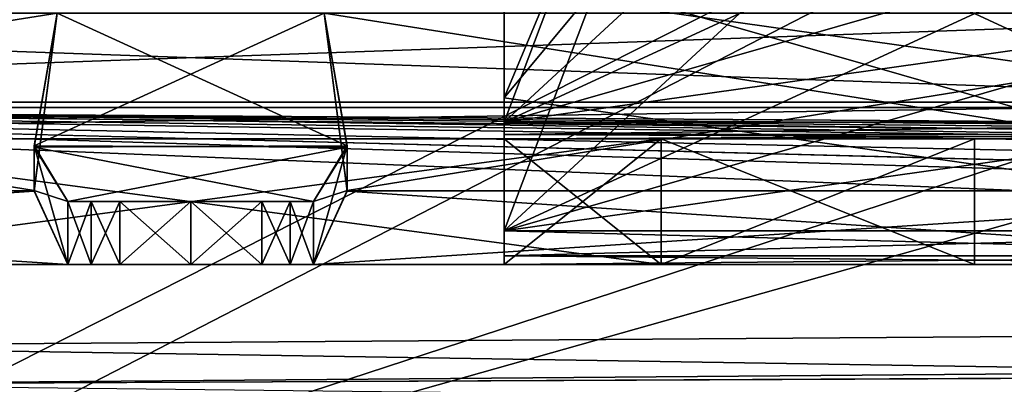
# Model space of a CAD drawing. Units: millimetres. Extents: x -320 to 320, y -1 to 314.
# Drawn here: x -264 to -249, y 11 to 17 of the extents above; entities that cross this region are included whole.
import ezdxf

# ---------------------------------------------------------------- set-up
doc = ezdxf.new("R2010")
doc.units = ezdxf.units.MM
doc.header["$LTSCALE"] = 63.852396
for name, color, linetype in [('2782', 7, 'CONTINUOUS'), ('2784', 7, 'CONTINUOUS'), ('2786', 7, 'CONTINUOUS'), ('3059', 7, 'CONTINUOUS'), ('3061', 7, 'CONTINUOUS'), ('3062', 7, 'CONTINUOUS'), ('3504', 7, 'CONTINUOUS'), ('3546', 7, 'CONTINUOUS'), ('4988', 7, 'CONTINUOUS'), ('4992', 7, 'CONTINUOUS'), ('7274', 7, 'CONTINUOUS'), ('7275', 7, 'CONTINUOUS'), ('7276', 7, 'CONTINUOUS'), ('7277', 7, 'CONTINUOUS'), ('7278', 7, 'CONTINUOUS'), ('7281', 7, 'CONTINUOUS'), ('7282', 7, 'CONTINUOUS'), ('7294', 7, 'CONTINUOUS'), ('7299', 7, 'CONTINUOUS'), ('7301', 7, 'CONTINUOUS'), ('7302', 7, 'CONTINUOUS'), ('7303', 7, 'CONTINUOUS'), ('7304', 7, 'CONTINUOUS'), ('7306', 7, 'CONTINUOUS'), ('7316', 7, 'CONTINUOUS'), ('7317', 7, 'CONTINUOUS'), ('7318', 7, 'CONTINUOUS'), ('7319', 7, 'CONTINUOUS'), ('7328', 7, 'CONTINUOUS'), ('7329', 7, 'CONTINUOUS'), ('7330', 7, 'CONTINUOUS'), ('7331', 7, 'CONTINUOUS'), ('7335', 7, 'CONTINUOUS'), ('7402', 7, 'CONTINUOUS'), ('7403', 7, 'CONTINUOUS'), ('7404', 7, 'CONTINUOUS'), ('7405', 7, 'CONTINUOUS'), ('7406', 7, 'CONTINUOUS'), ('7409', 7, 'CONTINUOUS'), ('7410', 7, 'CONTINUOUS'), ('7423', 7, 'CONTINUOUS'), ('7428', 7, 'CONTINUOUS'), ('7433', 7, 'CONTINUOUS'), ('7435', 7, 'CONTINUOUS'), ('7436', 7, 'CONTINUOUS'), ('7437', 7, 'CONTINUOUS'), ('7438', 7, 'CONTINUOUS'), ('7441', 7, 'CONTINUOUS'), ('7442', 7, 'CONTINUOUS'), ('7443', 7, 'CONTINUOUS'), ('7444', 7, 'CONTINUOUS'), ('7456', 7, 'CONTINUOUS'), ('7457', 7, 'CONTINUOUS'), ('7458', 7, 'CONTINUOUS'), ('7459', 7, 'CONTINUOUS'), ('7463', 7, 'CONTINUOUS')]:
    doc.layers.add(name, color=color, linetype=linetype)

msp = doc.modelspace()

# ---------------------------------------------------------------- linework, layer by layer
at = {"layer": '2782', "linetype": 'Continuous'}
for points in [[(-280.702, 15.9, 761.9), (279.802, 15.9, 761.9), (-270.008, 12.1, 761.9), (-280.702, 15.9, 761.9)], [(-270.008, 12.1, 761.9), (279.802, 15.9, 761.9), (-268.528, 11.493, 761.9), (-270.008, 12.1, 761.9)], [(-268.528, 11.493, 761.9), (279.802, 15.9, 761.9), (-135.008, 12.1, 761.9), (-268.528, 11.493, 761.9)], [(-267.9, 10, 761.9), (-268.528, 11.493, 761.9), (-135.008, 12.1, 761.9), (-267.9, 10, 761.9)], [(-136.481, 11.486, 761.9), (-267.9, 10, 761.9), (-135.008, 12.1, 761.9), (-136.481, 11.486, 761.9)]]:
    msp.add_3dface(points, dxfattribs=at)
at = {"layer": '2784', "linetype": 'Continuous'}
for points in [[(279.802, 15.9, 762.8), (-280.702, 15.9, 762.8), (270.008, 12.1, 762.8), (279.802, 15.9, 762.8)], [(270.008, 12.1, 762.8), (-280.702, 15.9, 762.8), (268.528, 11.493, 762.8), (270.008, 12.1, 762.8)], [(268.528, 11.493, 762.8), (-280.702, 15.9, 762.8), (135.008, 12.1, 762.8), (268.528, 11.493, 762.8)], [(135.008, 12.1, 762.8), (-280.702, 15.9, 762.8), (133.528, 11.493, 762.8), (135.008, 12.1, 762.8)], [(133.528, 11.493, 762.8), (-280.702, 15.9, 762.8), (0.008, 12.1, 762.8), (133.528, 11.493, 762.8)], [(-280.702, 15.9, 762.8), (-2.1, 10, 762.8), (-1.472, 11.493, 762.8), (-280.702, 15.9, 762.8)], [(-2.1, 10, 762.8), (-280.702, 15.9, 762.8), (-134.992, 12.1, 762.8), (-2.1, 10, 762.8)], [(0.008, 12.1, 762.8), (-280.702, 15.9, 762.8), (-1.472, 11.493, 762.8), (0.008, 12.1, 762.8)], [(-280.702, 15.9, 762.8), (-137.1, 10, 762.8), (-136.472, 11.493, 762.8), (-280.702, 15.9, 762.8)], [(-137.1, 10, 762.8), (-280.702, 15.9, 762.8), (-269.992, 12.1, 762.8), (-137.1, 10, 762.8)], [(-134.992, 12.1, 762.8), (-280.702, 15.9, 762.8), (-136.472, 11.493, 762.8), (-134.992, 12.1, 762.8)], [(-268.519, 11.486, 762.8), (-137.1, 10, 762.8), (-269.992, 12.1, 762.8), (-268.519, 11.486, 762.8)]]:
    msp.add_3dface(points, dxfattribs=at)
at = {"layer": '2786', "linetype": 'Continuous'}
for points in [[(279.802, 15.9, 761.9), (-280.702, 15.9, 761.9), (279.802, 15.9, 762.8), (279.802, 15.9, 761.9)], [(279.802, 15.9, 762.8), (-280.702, 15.9, 761.9), (-280.702, 15.9, 762.8), (279.802, 15.9, 762.8)]]:
    msp.add_3dface(points, dxfattribs=at)
at = {"layer": '3059', "linetype": 'Continuous'}
for points in [[(279.802, 15.9, -761.9), (-280.702, 15.9, -761.9), (270.008, 12.1, -761.9), (279.802, 15.9, -761.9)], [(-280.702, 15.9, -761.9), (-269.992, 12.1, -761.9), (-137.1, 10, -761.9), (-280.702, 15.9, -761.9)], [(-280.702, 15.9, -761.9), (-137.1, 10, -761.9), (-136.472, 11.493, -761.9), (-280.702, 15.9, -761.9)], [(-134.992, 12.1, -761.9), (-280.702, 15.9, -761.9), (-136.472, 11.493, -761.9), (-134.992, 12.1, -761.9)], [(-280.702, 15.9, -761.9), (-134.992, 12.1, -761.9), (-2.1, 10, -761.9), (-280.702, 15.9, -761.9)], [(-280.702, 15.9, -761.9), (-2.1, 10, -761.9), (-1.472, 11.493, -761.9), (-280.702, 15.9, -761.9)], [(0.008, 12.1, -761.9), (-280.702, 15.9, -761.9), (-1.472, 11.493, -761.9), (0.008, 12.1, -761.9)], [(-280.702, 15.9, -761.9), (0.008, 12.1, -761.9), (133.528, 11.493, -761.9), (-280.702, 15.9, -761.9)], [(135.008, 12.1, -761.9), (-280.702, 15.9, -761.9), (133.528, 11.493, -761.9), (135.008, 12.1, -761.9)], [(-280.702, 15.9, -761.9), (135.008, 12.1, -761.9), (268.528, 11.493, -761.9), (-280.702, 15.9, -761.9)], [(270.008, 12.1, -761.9), (-280.702, 15.9, -761.9), (268.528, 11.493, -761.9), (270.008, 12.1, -761.9)], [(-269.992, 12.1, -761.9), (-268.519, 11.486, -761.9), (-137.1, 10, -761.9), (-269.992, 12.1, -761.9)]]:
    msp.add_3dface(points, dxfattribs=at)
at = {"layer": '3061', "linetype": 'Continuous'}
for points in [[(-280.702, 15.9, -762.8), (279.802, 15.9, -762.8), (-270.008, 12.1, -762.8), (-280.702, 15.9, -762.8)], [(-270.008, 12.1, -762.8), (279.802, 15.9, -762.8), (-268.528, 11.493, -762.8), (-270.008, 12.1, -762.8)], [(279.802, 15.9, -762.8), (-135.008, 12.1, -762.8), (-268.528, 11.493, -762.8), (279.802, 15.9, -762.8)], [(-135.008, 12.1, -762.8), (-267.9, 10, -762.8), (-268.528, 11.493, -762.8), (-135.008, 12.1, -762.8)], [(-135.008, 12.1, -762.8), (-136.481, 11.486, -762.8), (-267.9, 10, -762.8), (-135.008, 12.1, -762.8)]]:
    msp.add_3dface(points, dxfattribs=at)
at = {"layer": '3062', "linetype": 'Continuous'}
for points in [[(-280.702, 15.9, -761.9), (279.802, 15.9, -761.9), (-280.702, 15.9, -762.8), (-280.702, 15.9, -761.9)], [(279.802, 15.9, -761.9), (279.802, 15.9, -762.8), (-280.702, 15.9, -762.8), (279.802, 15.9, -761.9)]]:
    msp.add_3dface(points, dxfattribs=at)
at = {"layer": '3504', "linetype": 'Continuous'}
for points in [[(-270.092, 8.003, -761.9), (-268.1, 10, -761.9), (-163.45, 62.9, -761.9), (-270.092, 8.003, -761.9)], [(-270.092, 8.003, -761.9), (-163.45, 62.9, -761.9), (-163.45, 42.9, -761.9), (-270.092, 8.003, -761.9)], [(-268.1, 10, -761.9), (-258.1, 34.4, -761.9), (-163.45, 62.9, -761.9), (-268.1, 10, -761.9)], [(-159.685, 39.151, -761.9), (-270.092, 8.003, -761.9), (-163.45, 42.9, -761.9), (-159.685, 39.151, -761.9)], [(-137.1, 10, -761.9), (-270.092, 8.003, -761.9), (-159.685, 39.151, -761.9), (-137.1, 10, -761.9)], [(-268.1, 10, -761.9), (-265.3, 34.4, -761.9), (-261.686, 30.8, -761.9), (-268.1, 10, -761.9)], [(-258.1, 34.4, -761.9), (-268.1, 10, -761.9), (-261.686, 30.8, -761.9), (-258.1, 34.4, -761.9)]]:
    msp.add_3dface(points, dxfattribs=at)
at = {"layer": '3546', "linetype": 'Continuous'}
for points in [[(-135.108, 8.003, -761), (-137.1, 10, -761), (-258.1, 54.4, -761), (-135.108, 8.003, -761)], [(-258.1, 54.4, -761), (-137.1, 10, -761), (-163.45, 42.9, -761), (-258.1, 54.4, -761)], [(-135.108, 8.003, -761), (-258.1, 54.4, -761), (-258.1, 34.4, -761), (-135.108, 8.003, -761)], [(-265.3, 34.4, -761), (-268.1, 10, -761), (-261.714, 30.8, -761), (-265.3, 34.4, -761)], [(-135.108, 8.003, -761), (-258.1, 34.4, -761), (-261.714, 30.8, -761), (-135.108, 8.003, -761)], [(-268.1, 10, -761), (-135.108, 8.003, -761), (-261.714, 30.8, -761), (-268.1, 10, -761)]]:
    msp.add_3dface(points, dxfattribs=at)
at = {"layer": '4988', "linetype": 'Continuous'}
for points in [[(-135.108, 8.003, 761.9), (-137.1, 10, 761.9), (-258.1, 54.4, 761.9), (-135.108, 8.003, 761.9)], [(-258.1, 54.4, 761.9), (-137.1, 10, 761.9), (-163.45, 42.9, 761.9), (-258.1, 54.4, 761.9)], [(-258.1, 34.4, 761.9), (-135.108, 8.003, 761.9), (-258.1, 54.4, 761.9), (-258.1, 34.4, 761.9)], [(-265.3, 34.4, 761.9), (-268.1, 10, 761.9), (-261.714, 30.8, 761.9), (-265.3, 34.4, 761.9)], [(-135.108, 8.003, 761.9), (-258.1, 34.4, 761.9), (-261.714, 30.8, 761.9), (-135.108, 8.003, 761.9)], [(-268.1, 10, 761.9), (-135.108, 8.003, 761.9), (-261.714, 30.8, 761.9), (-268.1, 10, 761.9)]]:
    msp.add_3dface(points, dxfattribs=at)
at = {"layer": '4992', "linetype": 'Continuous'}
for points in [[(-270.092, 8.003, 761), (-268.1, 10, 761), (-163.45, 62.9, 761), (-270.092, 8.003, 761)], [(-163.45, 42.9, 761), (-270.092, 8.003, 761), (-163.45, 62.9, 761), (-163.45, 42.9, 761)], [(-268.1, 10, 761), (-258.1, 34.4, 761), (-163.45, 62.9, 761), (-268.1, 10, 761)], [(-159.685, 39.151, 761), (-270.092, 8.003, 761), (-163.45, 42.9, 761), (-159.685, 39.151, 761)], [(-137.1, 10, 761), (-270.092, 8.003, 761), (-159.685, 39.151, 761), (-137.1, 10, 761)], [(-268.1, 10, 761), (-265.3, 34.4, 761), (-261.686, 30.8, 761), (-268.1, 10, 761)], [(-258.1, 34.4, 761), (-268.1, 10, 761), (-261.686, 30.8, 761), (-258.1, 34.4, 761)]]:
    msp.add_3dface(points, dxfattribs=at)
at = {"layer": '7274', "linetype": 'Continuous'}
for points in [[(-259.571, 17.4, -761.9), (-259.571, 17.4, -762.9), (-259.204, 15.268, -763.789), (-259.571, 17.4, -761.9)], [(-259.571, 17.4, -761.9), (-259.204, 15.268, -763.789), (-259.203, 14.579, -763.064), (-259.571, 17.4, -761.9)], [(-259.204, 15.268, -763.789), (-259.742, 14.4, -765.9), (-259.203, 14.579, -763.064), (-259.204, 15.268, -763.789)], [(-259.742, 14.4, -765.9), (-259.742, 13.4, -765.9), (-259.203, 14.579, -763.064), (-259.742, 14.4, -765.9)]]:
    msp.add_3dface(points, dxfattribs=at)
at = {"layer": '7275', "linetype": 'Continuous'}
for points in [[(-260.568, 13.4, -767.161), (-260.112, 13.4, -766.558), (-260.568, 14.4, -767.161), (-260.568, 13.4, -767.161)], [(-260.568, 14.4, -767.161), (-260.112, 13.4, -766.558), (-260.112, 14.4, -766.558), (-260.568, 14.4, -767.161)], [(-259.742, 13.4, -765.9), (-259.742, 14.4, -765.9), (-260.112, 14.4, -766.558), (-259.742, 13.4, -765.9)], [(-260.112, 13.4, -766.558), (-259.742, 13.4, -765.9), (-260.112, 14.4, -766.558), (-260.112, 13.4, -766.558)]]:
    msp.add_3dface(points, dxfattribs=at)
at = {"layer": '7276', "linetype": 'Continuous'}
for points in [[(-281.7, 13.4, -765.9), (-269.2, 13.4, -782.604), (-263.658, 13.4, -765.9), (-281.7, 13.4, -765.9)], [(-269.2, 13.4, -782.604), (-254.2, 13.4, -782.604), (-263.288, 13.4, -766.558), (-269.2, 13.4, -782.604)], [(-263.658, 13.4, -765.9), (-269.2, 13.4, -782.604), (-263.288, 13.4, -766.558), (-263.658, 13.4, -765.9)], [(-263.288, 13.4, -766.558), (-254.2, 13.4, -782.604), (-262.832, 13.4, -767.161), (-263.288, 13.4, -766.558)], [(-262.832, 13.4, -767.161), (-254.2, 13.4, -782.604), (-261.7, 13.4, -767.677), (-262.832, 13.4, -767.161)], [(-254.2, 13.4, -782.604), (-260.568, 13.4, -767.161), (-261.7, 13.4, -767.677), (-254.2, 13.4, -782.604)], [(-260.112, 13.4, -766.558), (-260.568, 13.4, -767.161), (-254.2, 13.4, -782.604), (-260.112, 13.4, -766.558)], [(-259.742, 13.4, -765.9), (-260.112, 13.4, -766.558), (-254.2, 13.4, -782.604), (-259.742, 13.4, -765.9)], [(-241.7, 13.4, -765.9), (-259.742, 13.4, -765.9), (-241.7, 13.4, -799.9), (-241.7, 13.4, -765.9)], [(-241.7, 13.4, -799.9), (-259.742, 13.4, -765.9), (-249.2, 13.4, -787.608), (-241.7, 13.4, -799.9)], [(-249.2, 13.4, -787.608), (-259.742, 13.4, -765.9), (-254.2, 13.4, -782.604), (-249.2, 13.4, -787.608)], [(-256.7, 13.4, -799.9), (-241.7, 13.4, -799.9), (-256.7, 13.4, -792.604), (-256.7, 13.4, -799.9)], [(-256.7, 13.4, -792.604), (-241.7, 13.4, -799.9), (-254.2, 13.4, -792.604), (-256.7, 13.4, -792.604)], [(-254.2, 13.4, -792.604), (-241.7, 13.4, -799.9), (-249.2, 13.4, -787.608), (-254.2, 13.4, -792.604)]]:
    msp.add_3dface(points, dxfattribs=at)
at = {"layer": '7277', "linetype": 'Continuous'}
for points in [[(-241.7, 17.4, -761.9), (-259.571, 17.4, -761.9), (-259.203, 14.579, -763.064), (-241.7, 17.4, -761.9)], [(-241.7, 17.4, -761.9), (-259.203, 14.579, -763.064), (-241.7, 14.572, -763.072), (-241.7, 17.4, -761.9)], [(-259.203, 14.579, -763.064), (-259.742, 13.4, -765.9), (-241.7, 14.572, -763.072), (-259.203, 14.579, -763.064)], [(-259.742, 13.4, -765.9), (-241.7, 13.4, -765.9), (-241.7, 14.572, -763.072), (-259.742, 13.4, -765.9)]]:
    msp.add_3dface(points, dxfattribs=at)
at = {"layer": '7278', "linetype": 'Continuous'}
for points in [[(-263.829, 17.4, -761.9), (-281.7, 17.4, -761.9), (-281.7, 14.572, -763.072), (-263.829, 17.4, -761.9)], [(-263.829, 17.4, -761.9), (-281.7, 14.572, -763.072), (-264.196, 14.564, -763.079), (-263.829, 17.4, -761.9)], [(-281.7, 14.572, -763.072), (-281.7, 13.4, -765.9), (-264.196, 14.564, -763.079), (-281.7, 14.572, -763.072)], [(-281.7, 13.4, -765.9), (-263.658, 13.4, -765.9), (-264.196, 14.564, -763.079), (-281.7, 13.4, -765.9)]]:
    msp.add_3dface(points, dxfattribs=at)
at = {"layer": '7281', "linetype": 'Continuous'}
for points in [[(-281.7, 15.4, -765.9), (-241.7, 15.4, -765.9), (-269.2, 15.4, -782.604), (-281.7, 15.4, -765.9)], [(-269.2, 15.4, -782.604), (-241.7, 15.4, -765.9), (-254.2, 15.4, -782.604), (-269.2, 15.4, -782.604)], [(-249.2, 15.4, -787.6), (-241.7, 15.4, -799.9), (-256.7, 15.4, -799.9), (-249.2, 15.4, -787.6)], [(-254.2, 15.4, -792.604), (-249.2, 15.4, -787.6), (-256.7, 15.4, -799.9), (-254.2, 15.4, -792.604)], [(-256.7, 15.4, -792.604), (-254.2, 15.4, -792.604), (-256.7, 15.4, -799.9), (-256.7, 15.4, -792.604)], [(-254.2, 15.4, -782.604), (-241.7, 15.4, -765.9), (-249.2, 15.4, -787.6), (-254.2, 15.4, -782.604)], [(-241.7, 15.4, -765.9), (-241.7, 15.4, -799.9), (-249.2, 15.4, -787.6), (-241.7, 15.4, -765.9)]]:
    msp.add_3dface(points, dxfattribs=at)
at = {"layer": '7282', "linetype": 'Continuous'}
for points in [[(-241.7, 17.4, -763.9), (-241.7, 15.986, -764.486), (-281.7, 17.4, -763.9), (-241.7, 17.4, -763.9)], [(-281.7, 17.4, -763.9), (-241.7, 15.986, -764.486), (-281.7, 15.986, -764.486), (-281.7, 17.4, -763.9)], [(-241.7, 15.986, -764.486), (-241.7, 15.4, -765.9), (-281.7, 15.986, -764.486), (-241.7, 15.986, -764.486)], [(-241.7, 15.4, -765.9), (-281.7, 15.4, -765.9), (-281.7, 15.986, -764.486), (-241.7, 15.4, -765.9)]]:
    msp.add_3dface(points, dxfattribs=at)
at = {"layer": '7294', "linetype": 'Continuous'}
for points in [[(-256.7, 13.936, -801.9), (-255.236, 17.822, -808.632), (-251.7, 18.555, -809.9), (-256.7, 13.936, -801.9)], [(-256.7, 13.936, -801.9), (-251.7, 18.555, -809.9), (-246.7, 18.555, -809.9), (-256.7, 13.936, -801.9)], [(-256.7, 13.936, -801.9), (-246.7, 18.555, -809.9), (-243.165, 17.822, -808.632), (-256.7, 13.936, -801.9)], [(-256.7, 13.936, -801.9), (-256.7, 16.055, -805.57), (-255.236, 17.822, -808.632), (-256.7, 13.936, -801.9)], [(-241.7, 16.055, -805.57), (-256.7, 13.936, -801.9), (-243.165, 17.822, -808.632), (-241.7, 16.055, -805.57)], [(-256.7, 13.936, -801.9), (-241.7, 16.055, -805.57), (-241.7, 13.936, -801.9), (-256.7, 13.936, -801.9)]]:
    msp.add_3dface(points, dxfattribs=at)
at = {"layer": '7299', "linetype": 'Continuous'}
for points in [[(-256.7, 13.536, -800.935), (-256.7, 13.936, -801.9), (-241.7, 13.536, -800.935), (-256.7, 13.536, -800.935)], [(-256.7, 13.936, -801.9), (-241.7, 13.936, -801.9), (-241.7, 13.536, -800.935), (-256.7, 13.936, -801.9)], [(-241.7, 13.4, -799.9), (-256.7, 13.4, -799.9), (-256.7, 13.536, -800.935), (-241.7, 13.4, -799.9)], [(-241.7, 13.4, -799.9), (-256.7, 13.536, -800.935), (-241.7, 13.536, -800.935), (-241.7, 13.4, -799.9)]]:
    msp.add_3dface(points, dxfattribs=at)
at = {"layer": '7301', "linetype": 'Continuous'}
for points in [[(-256.7, 15.668, -800.9), (-256.7, 13.936, -801.9), (-256.7, 15.468, -800.418), (-256.7, 15.668, -800.9)], [(-256.7, 13.936, -801.9), (-256.7, 15.4, -799.9), (-256.7, 15.468, -800.418), (-256.7, 13.936, -801.9)], [(-256.7, 13.4, -799.9), (-256.7, 15.4, -799.9), (-256.7, 13.536, -800.935), (-256.7, 13.4, -799.9)], [(-256.7, 15.4, -799.9), (-256.7, 13.936, -801.9), (-256.7, 13.536, -800.935), (-256.7, 15.4, -799.9)]]:
    msp.add_3dface(points, dxfattribs=at)
at = {"layer": '7302', "linetype": 'Continuous'}
for points in [[(-256.7, 13.936, -801.9), (-256.7, 15.668, -800.9), (-256.7, 17.787, -804.57), (-256.7, 13.936, -801.9)], [(-256.7, 13.936, -801.9), (-256.7, 17.787, -804.57), (-256.7, 16.055, -805.57), (-256.7, 13.936, -801.9)]]:
    msp.add_3dface(points, dxfattribs=at)
at = {"layer": '7303', "linetype": 'Continuous'}
for points in [[(-256.7, 16.055, -805.57), (-256.7, 17.787, -804.57), (-255.235, 19.555, -807.632), (-256.7, 16.055, -805.57)], [(-255.236, 17.822, -808.632), (-256.7, 16.055, -805.57), (-255.235, 19.555, -807.632), (-255.236, 17.822, -808.632)]]:
    msp.add_3dface(points, dxfattribs=at)
at = {"layer": '7304', "linetype": 'Continuous'}
for points in [[(-251.7, 20.287, -808.9), (-255.235, 19.555, -807.632), (-241.7, 15.668, -800.9), (-251.7, 20.287, -808.9)], [(-246.7, 20.287, -808.9), (-251.7, 20.287, -808.9), (-241.7, 15.668, -800.9), (-246.7, 20.287, -808.9)], [(-255.235, 19.555, -807.632), (-256.7, 17.787, -804.57), (-241.7, 15.668, -800.9), (-255.235, 19.555, -807.632)], [(-256.7, 17.787, -804.57), (-256.7, 15.668, -800.9), (-241.7, 15.668, -800.9), (-256.7, 17.787, -804.57)]]:
    msp.add_3dface(points, dxfattribs=at)
at = {"layer": '7306', "linetype": 'Continuous'}
for points in [[(-256.7, 15.668, -800.9), (-256.7, 15.468, -800.418), (-241.7, 15.668, -800.9), (-256.7, 15.668, -800.9)], [(-241.7, 15.668, -800.9), (-256.7, 15.468, -800.418), (-241.7, 15.468, -800.418), (-241.7, 15.668, -800.9)], [(-256.7, 15.4, -799.9), (-241.7, 15.4, -799.9), (-241.7, 15.468, -800.418), (-256.7, 15.4, -799.9)], [(-256.7, 15.468, -800.418), (-256.7, 15.4, -799.9), (-241.7, 15.468, -800.418), (-256.7, 15.468, -800.418)]]:
    msp.add_3dface(points, dxfattribs=at)
at = {"layer": '7316', "linetype": 'Continuous'}
for points in [[(-254.2, 13.4, -782.604), (-269.2, 13.4, -782.604), (-254.2, 15.4, -782.604), (-254.2, 13.4, -782.604)], [(-269.2, 13.4, -782.604), (-269.2, 15.4, -782.604), (-254.2, 15.4, -782.604), (-269.2, 13.4, -782.604)]]:
    msp.add_3dface(points, dxfattribs=at)
at = {"layer": '7317', "linetype": 'Continuous'}
for points in [[(-254.2, 13.4, -792.604), (-249.2, 13.4, -787.608), (-254.2, 15.4, -792.604), (-254.2, 13.4, -792.604)], [(-249.2, 13.4, -787.608), (-254.2, 13.4, -782.604), (-249.2, 15.4, -787.6), (-249.2, 13.4, -787.608)], [(-249.2, 13.4, -787.608), (-249.2, 15.4, -787.6), (-254.2, 15.4, -792.604), (-249.2, 13.4, -787.608)], [(-254.2, 13.4, -782.604), (-254.2, 15.4, -782.604), (-249.2, 15.4, -787.6), (-254.2, 13.4, -782.604)]]:
    msp.add_3dface(points, dxfattribs=at)
at = {"layer": '7318', "linetype": 'Continuous'}
for points in [[(-256.7, 13.4, -792.604), (-254.2, 13.4, -792.604), (-256.7, 15.4, -792.604), (-256.7, 13.4, -792.604)], [(-254.2, 13.4, -792.604), (-254.2, 15.4, -792.604), (-256.7, 15.4, -792.604), (-254.2, 13.4, -792.604)]]:
    msp.add_3dface(points, dxfattribs=at)
at = {"layer": '7319', "linetype": 'Continuous'}
for points in [[(-256.7, 13.4, -799.9), (-256.7, 13.4, -792.604), (-256.7, 15.4, -799.9), (-256.7, 13.4, -799.9)], [(-256.7, 13.4, -792.604), (-256.7, 15.4, -792.604), (-256.7, 15.4, -799.9), (-256.7, 13.4, -792.604)]]:
    msp.add_3dface(points, dxfattribs=at)
at = {"layer": '7328', "linetype": 'Continuous'}
for points in [[(-263.829, 17.4, -762.9), (-264.196, 14.564, -763.079), (-264.197, 15.291, -763.767), (-263.829, 17.4, -762.9)], [(-263.829, 17.4, -761.9), (-264.196, 14.564, -763.079), (-263.829, 17.4, -762.9), (-263.829, 17.4, -761.9)], [(-264.196, 14.564, -763.079), (-263.658, 13.4, -765.9), (-264.197, 15.291, -763.767), (-264.196, 14.564, -763.079)], [(-263.658, 13.4, -765.9), (-263.658, 14.4, -765.9), (-264.197, 15.291, -763.767), (-263.658, 13.4, -765.9)]]:
    msp.add_3dface(points, dxfattribs=at)
at = {"layer": '7329', "linetype": 'Continuous'}
for points in [[(-263.658, 13.4, -765.9), (-263.288, 13.4, -766.558), (-263.658, 14.4, -765.9), (-263.658, 13.4, -765.9)], [(-263.658, 14.4, -765.9), (-263.288, 13.4, -766.558), (-263.288, 14.4, -766.558), (-263.658, 14.4, -765.9)], [(-263.288, 13.4, -766.558), (-262.832, 13.4, -767.161), (-263.288, 14.4, -766.558), (-263.288, 13.4, -766.558)], [(-263.288, 14.4, -766.558), (-262.832, 13.4, -767.161), (-262.832, 14.4, -767.161), (-263.288, 14.4, -766.558)]]:
    msp.add_3dface(points, dxfattribs=at)
at = {"layer": '7330', "linetype": 'Continuous'}
for points in [[(-260.112, 14.4, -766.558), (-259.742, 14.4, -765.9), (-263.658, 14.4, -765.9), (-260.112, 14.4, -766.558)], [(-260.568, 14.4, -767.161), (-260.112, 14.4, -766.558), (-263.658, 14.4, -765.9), (-260.568, 14.4, -767.161)], [(-260.568, 14.4, -767.161), (-263.658, 14.4, -765.9), (-261.7, 14.4, -767.677), (-260.568, 14.4, -767.161)], [(-263.658, 14.4, -765.9), (-263.288, 14.4, -766.558), (-262.832, 14.4, -767.161), (-263.658, 14.4, -765.9)], [(-263.658, 14.4, -765.9), (-262.832, 14.4, -767.161), (-261.7, 14.4, -767.677), (-263.658, 14.4, -765.9)]]:
    msp.add_3dface(points, dxfattribs=at)
at = {"layer": '7331', "linetype": 'Continuous'}
for points in [[(-259.204, 15.268, -763.789), (-259.571, 17.4, -762.9), (-264.197, 15.291, -763.767), (-259.204, 15.268, -763.789)], [(-259.571, 17.4, -762.9), (-263.829, 17.4, -762.9), (-264.197, 15.291, -763.767), (-259.571, 17.4, -762.9)], [(-263.658, 14.4, -765.9), (-259.204, 15.268, -763.789), (-264.197, 15.291, -763.767), (-263.658, 14.4, -765.9)], [(-259.742, 14.4, -765.9), (-259.204, 15.268, -763.789), (-263.658, 14.4, -765.9), (-259.742, 14.4, -765.9)]]:
    msp.add_3dface(points, dxfattribs=at)
at = {"layer": '7335', "linetype": 'Continuous'}
for points in [[(-262.832, 13.4, -767.161), (-261.7, 13.4, -767.677), (-262.832, 14.4, -767.161), (-262.832, 13.4, -767.161)], [(-262.832, 14.4, -767.161), (-261.7, 13.4, -767.677), (-261.7, 14.4, -767.677), (-262.832, 14.4, -767.161)], [(-260.568, 13.4, -767.161), (-260.568, 14.4, -767.161), (-261.7, 14.4, -767.677), (-260.568, 13.4, -767.161)], [(-261.7, 13.4, -767.677), (-260.568, 13.4, -767.161), (-261.7, 14.4, -767.677), (-261.7, 13.4, -767.677)]]:
    msp.add_3dface(points, dxfattribs=at)
at = {"layer": '7402', "linetype": 'Continuous'}
for points in [[(-263.829, 17.4, 761.9), (-264.196, 15.268, 763.789), (-264.197, 14.579, 763.064), (-263.829, 17.4, 761.9)], [(-263.829, 17.4, 761.9), (-263.829, 17.4, 762.9), (-264.196, 15.268, 763.789), (-263.829, 17.4, 761.9)], [(-264.196, 15.268, 763.789), (-263.658, 14.4, 765.9), (-264.197, 14.579, 763.064), (-264.196, 15.268, 763.789)], [(-263.658, 14.4, 765.9), (-263.658, 13.4, 765.9), (-264.197, 14.579, 763.064), (-263.658, 14.4, 765.9)]]:
    msp.add_3dface(points, dxfattribs=at)
at = {"layer": '7403', "linetype": 'Continuous'}
for points in [[(-263.658, 13.4, 765.9), (-263.658, 14.4, 765.9), (-263.288, 14.4, 766.558), (-263.658, 13.4, 765.9)], [(-263.288, 13.4, 766.558), (-263.658, 13.4, 765.9), (-263.288, 14.4, 766.558), (-263.288, 13.4, 766.558)], [(-262.832, 13.4, 767.161), (-263.288, 13.4, 766.558), (-262.832, 14.4, 767.161), (-262.832, 13.4, 767.161)], [(-262.832, 14.4, 767.161), (-263.288, 13.4, 766.558), (-263.288, 14.4, 766.558), (-262.832, 14.4, 767.161)]]:
    msp.add_3dface(points, dxfattribs=at)
at = {"layer": '7404', "linetype": 'Continuous'}
for points in [[(-281.7, 13.4, 765.9), (-263.658, 13.4, 765.9), (-281.7, 13.4, 799.9), (-281.7, 13.4, 765.9)], [(-281.7, 13.4, 799.9), (-263.658, 13.4, 765.9), (-274.2, 13.4, 787.608), (-281.7, 13.4, 799.9)], [(-274.2, 13.4, 787.608), (-263.658, 13.4, 765.9), (-269.2, 13.4, 782.604), (-274.2, 13.4, 787.608)], [(-263.658, 13.4, 765.9), (-263.288, 13.4, 766.558), (-269.2, 13.4, 782.604), (-263.658, 13.4, 765.9)], [(-263.288, 13.4, 766.558), (-262.832, 13.4, 767.161), (-269.2, 13.4, 782.604), (-263.288, 13.4, 766.558)], [(-269.2, 13.4, 782.604), (-262.832, 13.4, 767.161), (-261.7, 13.4, 767.677), (-269.2, 13.4, 782.604)], [(-254.2, 13.4, 782.604), (-269.2, 13.4, 782.604), (-260.112, 13.4, 766.558), (-254.2, 13.4, 782.604)], [(-260.112, 13.4, 766.558), (-269.2, 13.4, 782.604), (-260.568, 13.4, 767.161), (-260.112, 13.4, 766.558)], [(-260.568, 13.4, 767.161), (-269.2, 13.4, 782.604), (-261.7, 13.4, 767.677), (-260.568, 13.4, 767.161)], [(-259.742, 13.4, 765.9), (-254.2, 13.4, 782.604), (-260.112, 13.4, 766.558), (-259.742, 13.4, 765.9)], [(-241.7, 13.4, 765.9), (-254.2, 13.4, 782.604), (-259.742, 13.4, 765.9), (-241.7, 13.4, 765.9)], [(-254.2, 13.4, 792.604), (-249.2, 13.4, 787.6), (-256.7, 13.4, 799.9), (-254.2, 13.4, 792.604)], [(-256.7, 13.4, 799.9), (-249.2, 13.4, 787.6), (-241.7, 13.4, 799.9), (-256.7, 13.4, 799.9)], [(-256.7, 13.4, 792.604), (-254.2, 13.4, 792.604), (-256.7, 13.4, 799.9), (-256.7, 13.4, 792.604)], [(-249.2, 13.4, 787.6), (-254.2, 13.4, 782.604), (-241.7, 13.4, 765.9), (-249.2, 13.4, 787.6)], [(-241.7, 13.4, 799.9), (-249.2, 13.4, 787.6), (-241.7, 13.4, 765.9), (-241.7, 13.4, 799.9)]]:
    msp.add_3dface(points, dxfattribs=at)
at = {"layer": '7405', "linetype": 'Continuous'}
for points in [[(-281.7, 17.4, 761.9), (-263.829, 17.4, 761.9), (-264.197, 14.579, 763.064), (-281.7, 17.4, 761.9)], [(-281.7, 17.4, 761.9), (-264.197, 14.579, 763.064), (-281.7, 14.572, 763.072), (-281.7, 17.4, 761.9)], [(-264.197, 14.579, 763.064), (-263.658, 13.4, 765.9), (-281.7, 14.572, 763.072), (-264.197, 14.579, 763.064)], [(-263.658, 13.4, 765.9), (-281.7, 13.4, 765.9), (-281.7, 14.572, 763.072), (-263.658, 13.4, 765.9)]]:
    msp.add_3dface(points, dxfattribs=at)
at = {"layer": '7406', "linetype": 'Continuous'}
for points in [[(-259.571, 17.4, 761.9), (-241.7, 17.4, 761.9), (-241.7, 14.572, 763.072), (-259.571, 17.4, 761.9)], [(-259.571, 17.4, 761.9), (-241.7, 14.572, 763.072), (-259.204, 14.564, 763.079), (-259.571, 17.4, 761.9)], [(-241.7, 13.4, 765.9), (-259.742, 13.4, 765.9), (-259.204, 14.564, 763.079), (-241.7, 13.4, 765.9)], [(-241.7, 14.572, 763.072), (-241.7, 13.4, 765.9), (-259.204, 14.564, 763.079), (-241.7, 14.572, 763.072)]]:
    msp.add_3dface(points, dxfattribs=at)
at = {"layer": '7409', "linetype": 'Continuous'}
for points in [[(-241.7, 15.4, 765.9), (-281.7, 15.4, 765.9), (-254.2, 15.4, 782.604), (-241.7, 15.4, 765.9)], [(-254.2, 15.4, 782.604), (-281.7, 15.4, 765.9), (-269.2, 15.4, 782.604), (-254.2, 15.4, 782.604)], [(-256.7, 15.4, 799.9), (-241.7, 15.4, 799.9), (-256.7, 15.4, 792.604), (-256.7, 15.4, 799.9)], [(-256.7, 15.4, 792.604), (-241.7, 15.4, 799.9), (-254.2, 15.4, 792.604), (-256.7, 15.4, 792.604)], [(-249.2, 15.4, 787.608), (-241.7, 15.4, 765.9), (-254.2, 15.4, 782.604), (-249.2, 15.4, 787.608)], [(-254.2, 15.4, 792.604), (-241.7, 15.4, 799.9), (-249.2, 15.4, 787.608), (-254.2, 15.4, 792.604)], [(-241.7, 15.4, 799.9), (-241.7, 15.4, 765.9), (-249.2, 15.4, 787.608), (-241.7, 15.4, 799.9)]]:
    msp.add_3dface(points, dxfattribs=at)
at = {"layer": '7410', "linetype": 'Continuous'}
for points in [[(-281.7, 17.4, 763.9), (-281.7, 15.986, 764.486), (-241.7, 17.4, 763.9), (-281.7, 17.4, 763.9)], [(-241.7, 17.4, 763.9), (-281.7, 15.986, 764.486), (-241.7, 15.986, 764.486), (-241.7, 17.4, 763.9)], [(-281.7, 15.986, 764.486), (-281.7, 15.4, 765.9), (-241.7, 15.986, 764.486), (-281.7, 15.986, 764.486)], [(-281.7, 15.4, 765.9), (-241.7, 15.4, 765.9), (-241.7, 15.986, 764.486), (-281.7, 15.4, 765.9)]]:
    msp.add_3dface(points, dxfattribs=at)
at = {"layer": '7423', "linetype": 'Continuous'}
for points in [[(-255.235, 17.822, 808.632), (-241.7, 13.936, 801.9), (-251.7, 18.555, 809.9), (-255.235, 17.822, 808.632)], [(-241.7, 13.936, 801.9), (-246.7, 18.555, 809.9), (-251.7, 18.555, 809.9), (-241.7, 13.936, 801.9)], [(-256.7, 16.055, 805.57), (-241.7, 13.936, 801.9), (-255.235, 17.822, 808.632), (-256.7, 16.055, 805.57)], [(-256.7, 13.936, 801.9), (-241.7, 13.936, 801.9), (-256.7, 16.055, 805.57), (-256.7, 13.936, 801.9)]]:
    msp.add_3dface(points, dxfattribs=at)
at = {"layer": '7428', "linetype": 'Continuous'}
for points in [[(-241.7, 13.536, 800.935), (-241.7, 13.936, 801.9), (-256.7, 13.536, 800.935), (-241.7, 13.536, 800.935)], [(-241.7, 13.936, 801.9), (-256.7, 13.936, 801.9), (-256.7, 13.536, 800.935), (-241.7, 13.936, 801.9)], [(-256.7, 13.4, 799.9), (-241.7, 13.4, 799.9), (-241.7, 13.536, 800.935), (-256.7, 13.4, 799.9)], [(-256.7, 13.4, 799.9), (-241.7, 13.536, 800.935), (-256.7, 13.536, 800.935), (-256.7, 13.4, 799.9)]]:
    msp.add_3dface(points, dxfattribs=at)
at = {"layer": '7433', "linetype": 'Continuous'}
for points in [[(-246.7, 20.287, 808.9), (-243.165, 19.555, 807.632), (-256.7, 15.668, 800.9), (-246.7, 20.287, 808.9)], [(-246.7, 20.287, 808.9), (-256.7, 15.668, 800.9), (-251.7, 20.287, 808.9), (-246.7, 20.287, 808.9)], [(-256.7, 15.668, 800.9), (-255.236, 19.555, 807.632), (-251.7, 20.287, 808.9), (-256.7, 15.668, 800.9)], [(-243.165, 19.555, 807.632), (-241.7, 17.787, 804.57), (-256.7, 15.668, 800.9), (-243.165, 19.555, 807.632)], [(-256.7, 15.668, 800.9), (-256.7, 17.787, 804.57), (-255.236, 19.555, 807.632), (-256.7, 15.668, 800.9)], [(-241.7, 17.787, 804.57), (-241.7, 15.668, 800.9), (-256.7, 15.668, 800.9), (-241.7, 17.787, 804.57)]]:
    msp.add_3dface(points, dxfattribs=at)
at = {"layer": '7435', "linetype": 'Continuous'}
for points in [[(-241.7, 15.668, 800.9), (-241.7, 15.468, 800.418), (-256.7, 15.668, 800.9), (-241.7, 15.668, 800.9)], [(-256.7, 15.668, 800.9), (-241.7, 15.468, 800.418), (-256.7, 15.468, 800.418), (-256.7, 15.668, 800.9)], [(-241.7, 15.4, 799.9), (-256.7, 15.4, 799.9), (-256.7, 15.468, 800.418), (-241.7, 15.4, 799.9)], [(-241.7, 15.468, 800.418), (-241.7, 15.4, 799.9), (-256.7, 15.468, 800.418), (-241.7, 15.468, 800.418)]]:
    msp.add_3dface(points, dxfattribs=at)
at = {"layer": '7436', "linetype": 'Continuous'}
for points in [[(-256.7, 13.936, 801.9), (-256.7, 15.668, 800.9), (-256.7, 15.468, 800.418), (-256.7, 13.936, 801.9)], [(-256.7, 15.4, 799.9), (-256.7, 13.936, 801.9), (-256.7, 15.468, 800.418), (-256.7, 15.4, 799.9)], [(-256.7, 15.4, 799.9), (-256.7, 13.4, 799.9), (-256.7, 13.936, 801.9), (-256.7, 15.4, 799.9)], [(-256.7, 13.936, 801.9), (-256.7, 13.4, 799.9), (-256.7, 13.536, 800.935), (-256.7, 13.936, 801.9)]]:
    msp.add_3dface(points, dxfattribs=at)
at = {"layer": '7437', "linetype": 'Continuous'}
for points in [[(-256.7, 15.668, 800.9), (-256.7, 16.055, 805.57), (-256.7, 17.787, 804.57), (-256.7, 15.668, 800.9)], [(-256.7, 13.936, 801.9), (-256.7, 16.055, 805.57), (-256.7, 15.668, 800.9), (-256.7, 13.936, 801.9)]]:
    msp.add_3dface(points, dxfattribs=at)
at = {"layer": '7438', "linetype": 'Continuous'}
msp.add_3dface([(-256.7, 16.055, 805.57), (-255.235, 17.822, 808.632), (-256.7, 17.787, 804.57), (-256.7, 16.055, 805.57)], dxfattribs=at)
at = {"layer": '7441', "linetype": 'Continuous'}
for points in [[(-256.7, 13.4, 792.604), (-256.7, 13.4, 799.9), (-256.7, 15.4, 792.604), (-256.7, 13.4, 792.604)], [(-256.7, 13.4, 799.9), (-256.7, 15.4, 799.9), (-256.7, 15.4, 792.604), (-256.7, 13.4, 799.9)]]:
    msp.add_3dface(points, dxfattribs=at)
at = {"layer": '7442', "linetype": 'Continuous'}
for points in [[(-254.2, 13.4, 792.604), (-256.7, 13.4, 792.604), (-254.2, 15.4, 792.604), (-254.2, 13.4, 792.604)], [(-256.7, 13.4, 792.604), (-256.7, 15.4, 792.604), (-254.2, 15.4, 792.604), (-256.7, 13.4, 792.604)]]:
    msp.add_3dface(points, dxfattribs=at)
at = {"layer": '7443', "linetype": 'Continuous'}
for points in [[(-254.2, 13.4, 782.604), (-249.2, 13.4, 787.6), (-254.2, 15.4, 782.604), (-254.2, 13.4, 782.604)], [(-249.2, 13.4, 787.6), (-254.2, 13.4, 792.604), (-249.2, 15.4, 787.608), (-249.2, 13.4, 787.6)], [(-249.2, 13.4, 787.6), (-249.2, 15.4, 787.608), (-254.2, 15.4, 782.604), (-249.2, 13.4, 787.6)], [(-254.2, 13.4, 792.604), (-254.2, 15.4, 792.604), (-249.2, 15.4, 787.608), (-254.2, 13.4, 792.604)]]:
    msp.add_3dface(points, dxfattribs=at)
at = {"layer": '7444', "linetype": 'Continuous'}
for points in [[(-269.2, 13.4, 782.604), (-254.2, 13.4, 782.604), (-269.2, 15.4, 782.604), (-269.2, 13.4, 782.604)], [(-254.2, 13.4, 782.604), (-254.2, 15.4, 782.604), (-269.2, 15.4, 782.604), (-254.2, 13.4, 782.604)]]:
    msp.add_3dface(points, dxfattribs=at)
at = {"layer": '7456', "linetype": 'Continuous'}
for points in [[(-259.571, 17.4, 761.9), (-259.204, 14.564, 763.079), (-259.571, 17.4, 762.9), (-259.571, 17.4, 761.9)], [(-259.571, 17.4, 762.9), (-259.204, 14.564, 763.079), (-259.203, 15.291, 763.767), (-259.571, 17.4, 762.9)], [(-259.204, 14.564, 763.079), (-259.742, 13.4, 765.9), (-259.203, 15.291, 763.767), (-259.204, 14.564, 763.079)], [(-259.742, 13.4, 765.9), (-259.742, 14.4, 765.9), (-259.203, 15.291, 763.767), (-259.742, 13.4, 765.9)]]:
    msp.add_3dface(points, dxfattribs=at)
at = {"layer": '7457', "linetype": 'Continuous'}
for points in [[(-260.112, 13.4, 766.558), (-260.568, 13.4, 767.161), (-260.112, 14.4, 766.558), (-260.112, 13.4, 766.558)], [(-260.112, 14.4, 766.558), (-260.568, 13.4, 767.161), (-260.568, 14.4, 767.161), (-260.112, 14.4, 766.558)], [(-259.742, 13.4, 765.9), (-260.112, 13.4, 766.558), (-259.742, 14.4, 765.9), (-259.742, 13.4, 765.9)], [(-259.742, 14.4, 765.9), (-260.112, 13.4, 766.558), (-260.112, 14.4, 766.558), (-259.742, 14.4, 765.9)]]:
    msp.add_3dface(points, dxfattribs=at)
at = {"layer": '7458', "linetype": 'Continuous'}
for points in [[(-263.288, 14.4, 766.558), (-263.658, 14.4, 765.9), (-259.742, 14.4, 765.9), (-263.288, 14.4, 766.558)], [(-262.832, 14.4, 767.161), (-263.288, 14.4, 766.558), (-259.742, 14.4, 765.9), (-262.832, 14.4, 767.161)], [(-262.832, 14.4, 767.161), (-259.742, 14.4, 765.9), (-261.7, 14.4, 767.677), (-262.832, 14.4, 767.161)], [(-259.742, 14.4, 765.9), (-260.568, 14.4, 767.161), (-261.7, 14.4, 767.677), (-259.742, 14.4, 765.9)], [(-259.742, 14.4, 765.9), (-260.112, 14.4, 766.558), (-260.568, 14.4, 767.161), (-259.742, 14.4, 765.9)]]:
    msp.add_3dface(points, dxfattribs=at)
at = {"layer": '7459', "linetype": 'Continuous'}
for points in [[(-264.196, 15.268, 763.789), (-263.829, 17.4, 762.9), (-259.203, 15.291, 763.767), (-264.196, 15.268, 763.789)], [(-263.829, 17.4, 762.9), (-259.571, 17.4, 762.9), (-259.203, 15.291, 763.767), (-263.829, 17.4, 762.9)], [(-259.742, 14.4, 765.9), (-264.196, 15.268, 763.789), (-259.203, 15.291, 763.767), (-259.742, 14.4, 765.9)], [(-263.658, 14.4, 765.9), (-264.196, 15.268, 763.789), (-259.742, 14.4, 765.9), (-263.658, 14.4, 765.9)]]:
    msp.add_3dface(points, dxfattribs=at)
at = {"layer": '7463', "linetype": 'Continuous'}
for points in [[(-262.832, 13.4, 767.161), (-262.832, 14.4, 767.161), (-261.7, 14.4, 767.677), (-262.832, 13.4, 767.161)], [(-261.7, 13.4, 767.677), (-262.832, 13.4, 767.161), (-261.7, 14.4, 767.677), (-261.7, 13.4, 767.677)], [(-260.568, 13.4, 767.161), (-261.7, 13.4, 767.677), (-260.568, 14.4, 767.161), (-260.568, 13.4, 767.161)], [(-260.568, 14.4, 767.161), (-261.7, 13.4, 767.677), (-261.7, 14.4, 767.677), (-260.568, 14.4, 767.161)]]:
    msp.add_3dface(points, dxfattribs=at)

doc.saveas('drawing.dxf')
